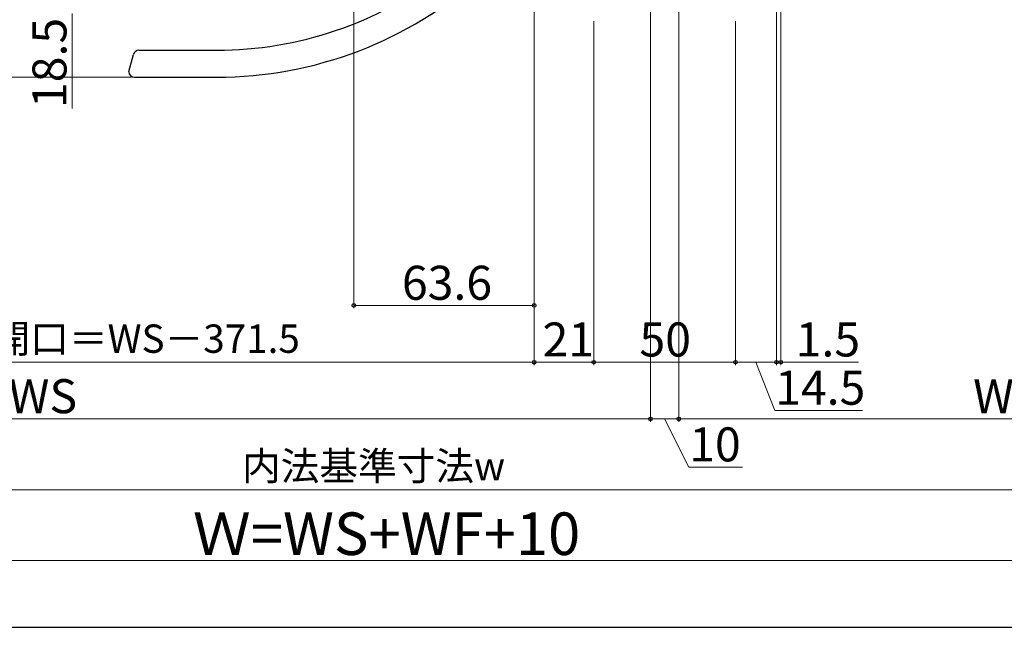
# Model space of a CAD drawing. Extents: x 105 to 1155, y 126 to 1688.
# Drawn here: x 502 to 850, y 126 to 340 of the extents above; entities that cross this region are included whole.
import ezdxf

# ---------------------------------------------------------------- set-up
doc = ezdxf.new("R2010")
doc.units = 0
for name, color, linetype, lineweight in [('YKK_13', 4, 'CONTINUOUS', 30), ('YKK_D', 6, 'CONTINUOUS', 13), ('YKK_ZWAK', 7, 'CONTINUOUS', 30)]:
    doc.layers.add(name, color=color, linetype=linetype, lineweight=lineweight)
doc.styles.add('text-b', font='txt')

msp = doc.modelspace()

# ---------------------------------------------------------------- linework, layer by layer
at = {"layer": 'YKK_13'}
for p, q in [((541, 322.01), (542.61, 328.03)), ((544.54, 329.51), (572.03, 329.51)), ((543, 320.01), (572.03, 320.01))]:
    msp.add_line(p, q, dxfattribs=at)
for centre, radius, start, end in [((572.03, 460.01), 130.5, 270, 307.4646), ((572.03, 460.01), 140, 270, 311.8297), ((544.54, 327.51), 2, 90, 165), ((543, 322.01), 2, 182, 270)]:
    msp.add_arc(centre, radius, start, end, dxfattribs=at)
at = {"layer": 'YKK_D'}
for p, q in [((771, 409.8), (771, 218.5)), ((620.4, 387), (620.4, 238.5)), ((769.5, 362), (769.5, 218.5)), ((769.5, 362), (769.5, 218.5)), ((684, 360.5), (684, 218.5)), ((684, 360.5), (684, 218.48)), ((684, 360.5), (684, 238.5)), ((725, 356.8), (725, 198.5)), ((725, 356.8), (725, 198.5)), ((735, 356.8), (735, 198.5)), ((735, 356.8), (735, 198.5)), ((521, 342.5), (521, 308.95)), ((705, 339.7), (705, 218.5)), ((705, 339.7), (705, 218.5)), ((755, 339.7), (755, 218.5)), ((755, 339.7), (755, 218.5)), ((542, 320.01), (480, 320.01)), ((542, 320.01), (500, 320.01)), ((620.4, 239.5), (684, 239.5)), ((684, 219.48), (385.5, 219.48)), ((684, 219.5), (705, 219.5)), ((705, 219.5), (755, 219.5)), ((755, 219.5), (769.5, 219.5)), ((762.25, 219.5), (768.85, 202.5)), ((769.5, 219.5), (766.95, 219.5)), ((769.5, 219.5), (771, 219.5)), ((771, 219.5), (798.37, 219.5)), ((768.85, 202.5), (799.85, 202.5)), ((725, 199.5), (295, 199.5)), ((725, 199.5), (735, 199.5)), ((730, 199.5), (738.54, 182.5)), ((735, 199.5), (965, 199.5)), ((738.54, 182.5), (757.54, 182.5)), ((934.5, 174.5), (325.5, 174.5)), ((954.5, 149.5), (305.5, 149.5))]:
    msp.add_line(p, q, dxfattribs=at)
at = {"layer": 'YKK_D', "linetype": 'ByBlock', "lineweight": -2}
for centre in [(620.4, 239.5), (684, 239.5), (684, 219.5), (684, 219.48), (705, 219.5), (705, 219.5), (755, 219.5), (755, 219.5), (769.5, 219.5), (769.5, 219.5), (771, 219.5), (725, 199.5), (725, 199.5), (735, 199.5), (735, 199.5)]:
    msp.add_circle(centre, 0.637, dxfattribs=at)
at = {"layer": 'YKK_ZWAK'}
msp.add_line((105, 126), (1155, 126), dxfattribs=at)

# ---------------------------------------------------------------- texts
at = {"layer": 'YKK_D', "style": 'text-b'}
msp.add_text('18.5', height=12, rotation=90, dxfattribs=at).set_placement((519, 309.11))
for s, height, p in [('63.6', 12, (637.34, 241.5)), ('有効開口＝WS－371.5', 10, (465.29, 222.79)), ('21', 12, (686.97, 221.5)), ('50', 12, (721.14, 221.5)), ('1.5', 12, (776.26, 221.5)), ('14.5', 12, (769.01, 204.5)), ('WS', 12, (498.61, 201.5)), ('WF', 12, (838.85, 201.5)), ('10', 12, (738.7, 184.5)), ('内法基準寸法w', 10, (580.94, 177.86)), ('Ｗ=WS+WF+10', 15, (563.57, 151.5))]:
    msp.add_text(s, height=height, dxfattribs=at).set_placement(p)

doc.saveas('drawing.dxf')
